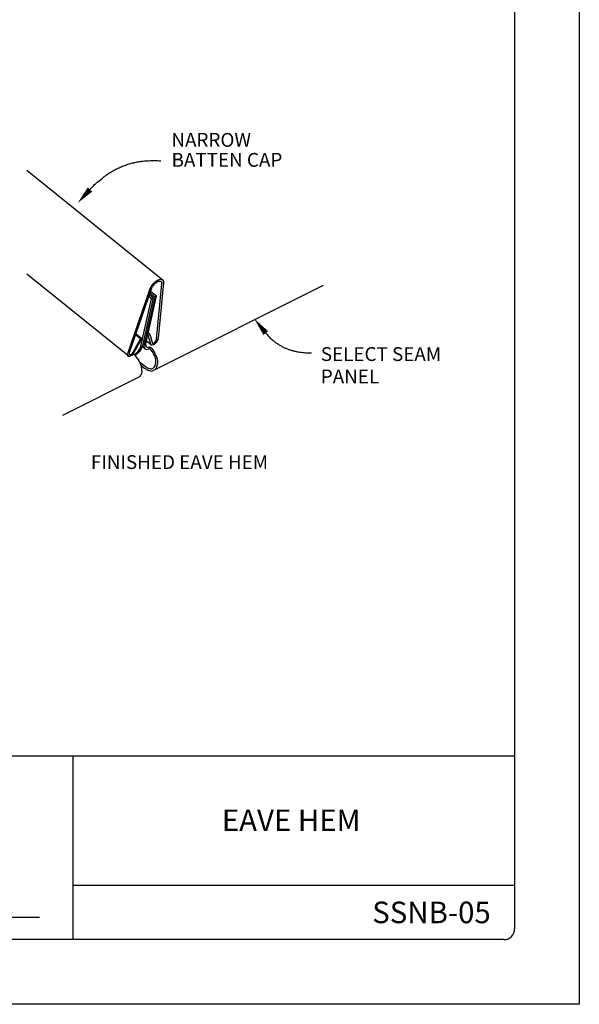
# Model space of a CAD drawing. Extents: x 49.9 to 95.1, y -49.6 to 8.1.
# Drawn here: x 91.6 to 94.9, y -3.1 to 2.6 of the extents above; entities that cross this region are included whole.
import ezdxf

# ---------------------------------------------------------------- set-up
doc = ezdxf.new("R2010")
doc.units = 0
doc.header["$LTSCALE"] = 0.5
doc.header["$MEASUREMENT"] = 0
for name, color, linetype in [('BORDER', 9, 'CONTINUOUS'), ('DIM', 4, 'CONTINUOUS'), ('DWG', 2, 'CONTINUOUS'), ('TXT', 7, 'CONTINUOUS')]:
    doc.layers.add(name, color=color, linetype=linetype)
doc.styles.add('ROMAND', font='romand.shx')
doc.styles.add('STD', font='simplex.shx', dxfattribs={"height": 0.125})

msp = doc.modelspace()

# ---------------------------------------------------------------- linework, layer by layer
at = {"layer": 'BORDER'}
for p, q in [((94.8607, 7.9349), (94.8607, -3.0651)), ((94.4857, 7.4974), (94.4857, -2.6276)), ((94.4857, -1.6276), (86.9232, -1.6276)), ((91.9232, -1.6276), (91.9232, -2.6901)), ((94.4857, -2.3776), (91.9232, -2.3776)), ((91.5385, -2.5611), (91.7299, -2.5611)), ((94.4232, -2.6901), (86.9857, -2.6901)), ((94.8607, -3.0651), (86.3607, -3.0651))]:
    msp.add_line(p, q, dxfattribs=at)
msp.add_arc((94.4232, -2.6276), 0.0625, 270, 0, dxfattribs=at)
at = {"layer": 'DWG'}
for p, q in [((92.4473, 1.1293), (91.6581, 1.7662)), ((92.2498, 0.6881), (91.6581, 1.1652)), ((92.3704, 1.0762), (92.3738, 1.0856)), ((92.3738, 1.0856), (92.3789, 1.0951)), ((92.3789, 1.0951), (92.3858, 1.1045)), ((92.3823, 1.0865), (92.3789, 1.0788)), ((92.3823, 0.6043), (93.3779, 1.1024)), ((92.3823, 1.0865), (92.3866, 1.0951)), ((92.3858, 1.1045), (92.3934, 1.113)), ((92.3926, 1.1027), (92.3866, 1.0951)), ((92.3986, 1.1096), (92.3926, 1.1027)), ((92.3934, 1.113), (92.4011, 1.1207)), ((92.4054, 1.1156), (92.3986, 1.1096)), ((92.4011, 1.1207), (92.4097, 1.1275)), ((92.4054, 1.1156), (92.4123, 1.1207)), ((92.4097, 1.1275), (92.4182, 1.1327)), ((92.4097, 0.7881), (92.4396, 1.1096)), ((92.4191, 1.1241), (92.4123, 1.1207)), ((92.4182, 1.1327), (92.4259, 1.1352)), ((92.4191, 1.1241), (92.4251, 1.1258)), ((92.4499, 1.1156), (92.4191, 0.7941)), ((92.4251, 1.1258), (92.4302, 1.1258)), ((92.4259, 1.1352), (92.4328, 1.1369)), ((92.4302, 1.1258), (92.4353, 1.1241)), ((92.4328, 1.1369), (92.4396, 1.1361)), ((92.4379, 1.1207), (92.4353, 1.1241)), ((92.4396, 1.1156), (92.4379, 1.1207)), ((92.4396, 1.1361), (92.4439, 1.1335)), ((92.4396, 1.1156), (92.4396, 1.1096)), ((92.4396, 1.1096), (92.4396, 1.1156)), ((92.4439, 1.1335), (92.4473, 1.1293)), ((92.4473, 1.1293), (92.449, 1.1233)), ((92.449, 1.1233), (92.4473, 1.1293)), ((92.449, 1.1233), (92.4499, 1.1156)), ((92.243, 0.706), (92.3704, 1.0762)), ((92.3789, 1.0788), (92.2515, 0.7094)), ((92.39, 1.0284), (92.3276, 0.7531)), ((92.3994, 1.0326), (92.337, 0.7582)), ((92.3464, 0.7625), (92.4088, 1.0378)), ((92.3806, 1.0232), (92.3643, 1.0364)), ((92.39, 1.0284), (92.3677, 1.0464)), ((92.3994, 1.0326), (92.3708, 1.0558)), ((92.4088, 1.0378), (92.3744, 1.0656)), ((92.3806, 1.0232), (92.39, 1.0284)), ((92.4088, 1.0378), (92.3994, 1.0326)), ((92.3182, 0.7488), (92.3806, 1.0232)), ((92.3165, 0.7915), (92.2878, 0.8147)), ((92.3242, 0.7915), (92.2895, 0.8195)), ((92.361, 0.8103), (92.3578, 0.8128)), ((92.361, 0.8103), (92.3712, 0.8189)), ((92.3755, 0.7607), (92.361, 0.8103)), ((92.3712, 0.8189), (92.3611, 0.8271)), ((92.3712, 0.8189), (92.3849, 0.7693)), ((92.2729, 0.7129), (92.3165, 0.7915)), ((92.2806, 0.7129), (92.3242, 0.7915)), ((92.3156, 0.7411), (92.3182, 0.7488)), ((92.3165, 0.7915), (92.3242, 0.7915)), ((92.325, 0.7445), (92.3208, 0.7351)), ((92.325, 0.7445), (92.3276, 0.7531)), ((92.3421, 0.7334), (92.3257, 0.7467)), ((92.337, 0.7582), (92.3362, 0.7496)), ((92.3362, 0.7496), (92.3362, 0.7428)), ((92.3362, 0.7428), (92.3387, 0.7368)), ((92.3464, 0.7625), (92.3456, 0.7556)), ((92.3456, 0.7556), (92.3464, 0.7496)), ((92.3464, 0.7496), (92.3456, 0.7556)), ((92.3464, 0.7496), (92.349, 0.7454)), ((92.349, 0.7454), (92.3464, 0.7496)), ((92.3524, 0.7428), (92.349, 0.7454)), ((92.3806, 0.7548), (92.3502, 0.7793)), ((92.3524, 0.7428), (92.3575, 0.7411)), ((92.3575, 0.7411), (92.3635, 0.7419)), ((92.3635, 0.7419), (92.3704, 0.7445)), ((92.3704, 0.7445), (92.3798, 0.736)), ((92.3772, 0.7573), (92.3755, 0.7607)), ((92.3806, 0.7548), (92.3772, 0.7573)), ((92.3849, 0.7548), (92.3806, 0.7548)), ((92.3849, 0.7693), (92.3866, 0.7667)), ((92.39, 0.7565), (92.3849, 0.7548)), ((92.3866, 0.7667), (92.3892, 0.7659)), ((92.3892, 0.7659), (92.3926, 0.7659)), ((92.396, 0.759), (92.39, 0.7565)), ((92.3926, 0.7659), (92.396, 0.7684)), ((92.396, 0.7684), (92.4003, 0.771)), ((92.4011, 0.7633), (92.396, 0.759)), ((92.4003, 0.771), (92.4037, 0.7753)), ((92.4071, 0.7693), (92.4011, 0.7633)), ((92.4037, 0.7753), (92.4088, 0.7838)), ((92.4114, 0.7753), (92.4071, 0.7693)), ((92.4097, 0.7881), (92.4088, 0.7838)), ((92.4088, 0.7838), (92.4097, 0.7881)), ((92.4114, 0.7753), (92.4157, 0.7821)), ((92.4157, 0.7821), (92.4182, 0.7881)), ((92.4182, 0.7881), (92.4157, 0.7821)), ((92.4182, 0.7881), (92.4191, 0.7941)), ((92.2413, 0.7), (92.243, 0.706)), ((92.2413, 0.6949), (92.2413, 0.7)), ((92.243, 0.6906), (92.2413, 0.6949)), ((92.2455, 0.6889), (92.243, 0.6906)), ((92.2498, 0.6881), (92.2455, 0.6889)), ((92.2549, 0.6889), (92.2498, 0.6881)), ((92.2515, 0.7094), (92.2507, 0.7052)), ((92.2507, 0.7052), (92.2515, 0.7018)), ((92.2515, 0.7018), (92.2532, 0.7)), ((92.2532, 0.7), (92.2558, 0.6992)), ((92.2601, 0.6915), (92.2549, 0.6889)), ((92.2558, 0.6992), (92.2592, 0.6992)), ((92.2592, 0.6992), (92.2626, 0.7018)), ((92.2661, 0.6949), (92.2601, 0.6915)), ((92.2626, 0.7018), (92.2669, 0.7043)), ((92.2763, 0.7069), (92.2661, 0.6949)), ((92.2669, 0.7043), (92.2703, 0.7086)), ((92.2703, 0.7086), (92.2729, 0.7129)), ((92.2735, 0.7036), (92.2789, 0.6992)), ((92.2763, 0.7069), (92.2806, 0.7129)), ((92.2789, 0.6992), (92.2866, 0.7035)), ((92.2891, 0.6906), (92.2789, 0.6992)), ((92.2934, 0.7), (92.2849, 0.6941)), ((92.2849, 0.6941), (92.2891, 0.6906)), ((92.2866, 0.7035), (92.2934, 0.7094)), ((92.2977, 0.6795), (92.2891, 0.6906)), ((92.2934, 0.7094), (92.3003, 0.7163)), ((92.3011, 0.7077), (92.2934, 0.7)), ((92.3003, 0.7163), (92.3062, 0.724)), ((92.3088, 0.7163), (92.3011, 0.7077)), ((92.3062, 0.724), (92.3122, 0.7325)), ((92.3156, 0.7257), (92.3088, 0.7163)), ((92.3122, 0.7325), (92.3156, 0.7411)), ((92.3208, 0.7351), (92.3156, 0.7257)), ((92.3387, 0.7368), (92.3421, 0.7334)), ((92.3387, 0.7368), (92.3421, 0.7334)), ((92.3421, 0.7334), (92.3473, 0.7308)), ((92.3473, 0.7308), (92.3533, 0.73)), ((92.3533, 0.73), (92.3601, 0.7317)), ((92.3678, 0.7351), (92.3601, 0.7317)), ((92.3678, 0.7351), (92.3772, 0.7265)), ((92.3858, 0.7163), (92.3772, 0.7265)), ((92.3798, 0.736), (92.3892, 0.7257)), ((92.3926, 0.7043), (92.3858, 0.7163)), ((92.3969, 0.7137), (92.3892, 0.7257)), ((92.3986, 0.6923), (92.3926, 0.7043)), ((92.4037, 0.7009), (92.3969, 0.7137)), ((92.4029, 0.6795), (92.3986, 0.6923)), ((92.4037, 0.7009), (92.4088, 0.6872)), ((92.4088, 0.6872), (92.4131, 0.6735)), ((92.2977, 0.6795), (92.3054, 0.6676)), ((92.3122, 0.6547), (92.3054, 0.6676)), ((92.3439, 0.6299), (92.3115, 0.6561)), ((92.3174, 0.6419), (92.3122, 0.6547)), ((92.3216, 0.6282), (92.3174, 0.6419)), ((92.3183, 0.6389), (92.3421, 0.6197)), ((92.3233, 0.6145), (92.3216, 0.6282)), ((92.3541, 0.6231), (92.3439, 0.6299)), ((92.396, 0.6265), (92.4011, 0.6342)), ((92.4011, 0.6342), (92.4037, 0.6436)), ((92.4054, 0.6667), (92.4029, 0.6795)), ((92.4037, 0.6436), (92.4054, 0.6547)), ((92.4054, 0.6547), (92.4054, 0.6667)), ((92.4131, 0.6359), (92.4097, 0.6265)), ((92.4131, 0.6735), (92.4148, 0.6607)), ((92.4131, 0.6359), (92.4148, 0.6479)), ((92.4148, 0.6607), (92.4148, 0.6479)), ((91.8661, 0.3483), (92.3131, 0.5718)), ((92.3131, 0.5718), (92.3182, 0.5803)), ((92.3216, 0.5906), (92.3182, 0.5803)), ((92.3233, 0.6026), (92.3216, 0.5906)), ((92.3233, 0.6026), (92.3233, 0.6145)), ((92.3524, 0.6128), (92.3421, 0.6197)), ((92.3524, 0.6128), (92.3627, 0.6077)), ((92.3635, 0.6188), (92.3541, 0.6231)), ((92.3721, 0.6051), (92.3627, 0.6077)), ((92.3729, 0.6171), (92.3635, 0.6188)), ((92.3721, 0.6051), (92.3823, 0.6043)), ((92.3729, 0.6171), (92.3815, 0.618)), ((92.3815, 0.618), (92.3892, 0.6205)), ((92.3892, 0.6205), (92.396, 0.6265)), ((92.4097, 0.6265), (92.4024, 0.6143))]:
    msp.add_line(p, q, dxfattribs=at)
at = {"layer": 'TXT', "color": 5}
for points, format in [([(92.0236, 1.6562, -0.013369), (92.0506, 1.6845, -0.023626), (92.067, 1.6994, -0.002547), (92.1053, 1.7306, -0.013446), (92.1128, 1.7362, -0.014811), (92.1361, 1.752, -0.014465), (92.1608, 1.7666, -0.015345), (92.1854, 1.7793, -0.01517), (92.211, 1.7906, -0.015427), (92.237, 1.8002, -0.01545), (92.2635, 1.8082, -0.015041), (92.2909, 1.8147, -0.015258), (92.3182, 1.8194, -0.014251), (92.3277, 1.8204, -0.002833), (92.3752, 1.8241, -0.024981), (92.3967, 1.8246, -0.014153), (92.4345, 1.8225)], "xyb"), ([(91.9515, 1.5772, 0, 0.0356, 0), (92.0236, 1.6562, 0.0356, 0.0356, 0)], "xyseb"), ([(92.9759, 0.9076, 0, 0.0356, 0), (93.0428, 0.8243, 0.0356, 0.0356, 0)], "xyseb"), ([(93.0428, 0.8243, 0.015065), (93.0579, 0.8066, 0.026631), (93.0672, 0.7973, 0.003183), (93.0893, 0.7778, 0.015181), (93.0941, 0.7739, 0.015493), (93.1085, 0.7635, 0.015501), (93.1234, 0.754, 0.015139), (93.1392, 0.7454, 0.015344), (93.1552, 0.7378, 0.014369), (93.1724, 0.7309, 0.014742), (93.1894, 0.7252, 0.013304), (93.208, 0.7201, 0.013797), (93.2261, 0.7162, 0.012084), (93.2319, 0.7153, 0.002094), (93.2653, 0.7108, 0.02138), (93.2803, 0.7095, 0.012043), (93.3069, 0.709)], "xyb")]:
    msp.add_lwpolyline(points, format=format, dxfattribs=at)

# ---------------------------------------------------------------- texts
at = {"layer": 'BORDER', "char_height": 0.125, "attachment_point": 5, "style": 'ROMAND'}
for s, insert, width in [('\\pxt11;{\\fArial|b0|i0|c0|p34;EAVE HEM}', (93.1899, -1.999), 2.501468), ('\\pxt11;{\\fArial|b0|i0|c0|p34;SSNB-05}', (94.0036, -2.5326), 0.609551)]:
    msp.add_mtext(s, dxfattribs=dict(at, insert=insert, width=width))
at = {"layer": 'DIM', "style": 'STD'}
for s, height, p in [('NARROW', 0.08011, (92.4956, 1.9037)), ('BATTEN CAP', 0.08011, (92.4964, 1.7879)), ('SELECT SEAM', 0.080108, (93.3619, 0.6625)), ('PANEL', 0.08011, (93.3619, 0.5328)), ('FINISHED EAVE HEM', 0.080108, (92.0287, 0.0367))]:
    msp.add_text(s, height=height, dxfattribs=at).set_placement(p)

doc.saveas('drawing.dxf')
